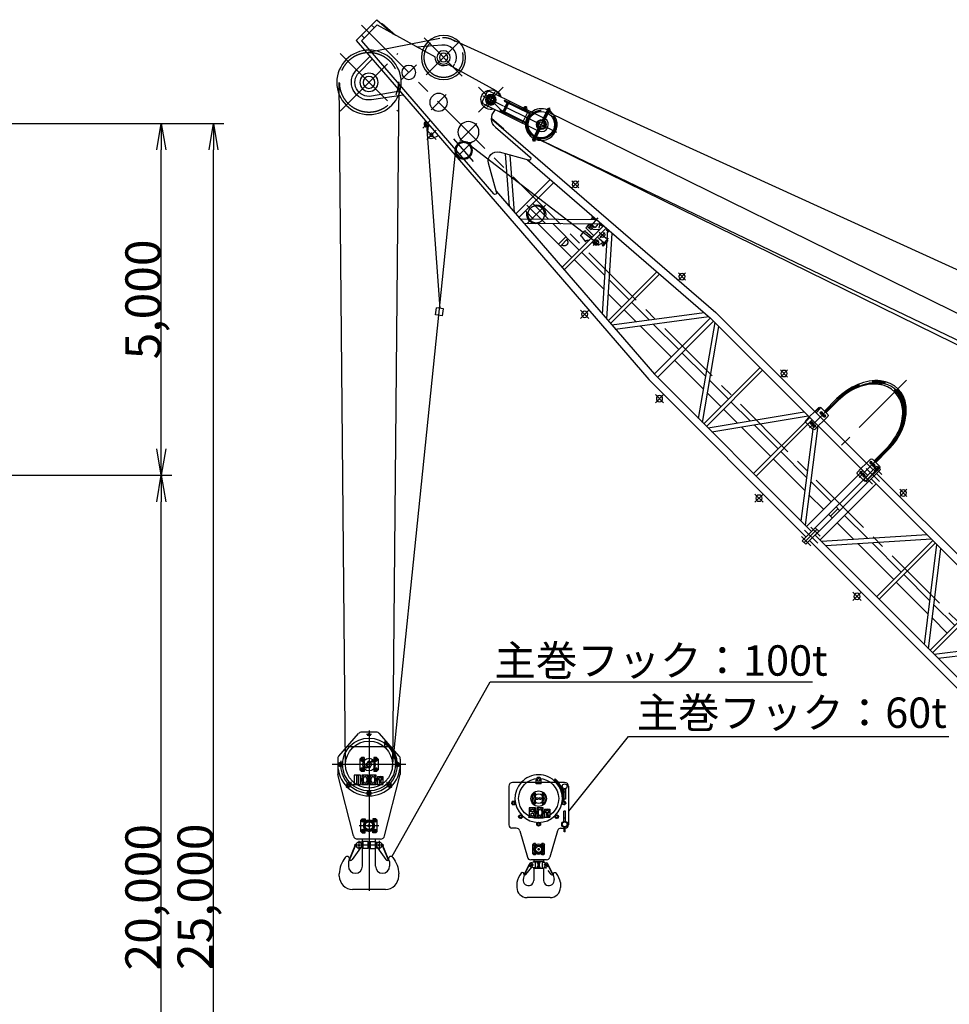
# Model space of a CAD drawing. Extents: x 514799 to 578799, y -409427 to -356556.
# Drawn here: x 540736 to 553957, y -371826 to -357830 of the extents above; entities that cross this region are included whole.
import ezdxf

# ---------------------------------------------------------------- set-up
doc = ezdxf.new("R2010")
doc.units = 0
doc.header["$LTSCALE"] = 30
doc.linetypes.add('CENTER', pattern=[50.8, 31.75, -6.35, 6.35, -6.35])
doc.linetypes.add('DASHED', pattern=[19.05, 12.7, -6.35])
doc.layers.get('0').update_dxf_attribs({"linetype": 'CONTINUOUS'})
doc.layers.get('DEFPOINTS').update_dxf_attribs({"linetype": 'CONTINUOUS'})
for name, color, linetype in [('CLINE', 2, 'CENTER'), ('CLINE2', 32, 'CENTER'), ('DIM', 7, 'CONTINUOUS'), ('FIG1', 7, 'CONTINUOUS'), ('FIG2', 3, 'DASHED'), ('FIG5', 253, 'DASHED'), ('FLINE', 4, 'CONTINUOUS')]:
    doc.layers.add(name, color=color, linetype=linetype)
doc.styles.add('KANJI2', font='TXT.shx', dxfattribs={"width": 0.9, "bigfont": 'extfont.shx'})
doc.dimstyles.get("Standard").update_dxf_attribs({"dimtxt": 0.18, "dimasz": 0.18, "dimexe": 0.18, "dimexo": 0.0625, "dimgap": 0.09, "dimtad": 0, "dimtih": 1, "dimtoh": 1, "dimdec": 4, "dimzin": 0, "dimdsep": 46, "dimtxsty": 'Standard', "dimcen": 0.09, "dimadec": 0, "dimazin": 0, "dimtfac": 1, "dimtdec": 4, "dimtofl": 0, "dimtmove": 0, "dimatfit": 3, "dimfxl": 1, "dimtolj": 1, "dimtzin": 0, "dimarcsym": 0})

# ---------------------------------------------------------------- blocks, each defined once
blk = doc.blocks.new('_OPEN')
at = {"color": 0, "linetype": 'ByBlock'}
for p, q in [((-1, 0.167), (0, 0)), ((0, 0), (-1, -0.167)), ((0, 0), (-1, 0))]:
    blk.add_line(p, q, dxfattribs=at)
blk = doc.blocks.new('A47712')
at = {"layer": 'CLINE'}
blk.add_line((430, 1238), (430, -71), dxfattribs=at)
at = {"layer": 'CLINE2'}
for p, q in [((-70, -217), (-70, 346)), ((930, -217), (930, 346)), ((-16, 50), (-124, 50)), ((-99, 71), (-99, 29)), ((-41, 71), (-41, 29)), ((876, 50), (984, 50)), ((901, 71), (901, 29)), ((959, 71), (959, 29)), ((-99, -129), (-99, -171)), ((-41, -129), (-41, -171)), ((901, -129), (901, -171)), ((959, -129), (959, -171)), ((-16, -150), (-124, -150)), ((876, -150), (984, -150))]:
    blk.add_line(p, q, dxfattribs=at)
at = {"layer": 'CLINE2', "extrusion": (0, 0, -1)}
for major_axis, ratio in [((0, 702), 0.711973), ((0, 670), 0.745964)]:
    blk.add_ellipse((430, 346), major_axis=major_axis, ratio=ratio, start_param=4.712389, end_param=7.853982, dxfattribs=at)
at = {"layer": 'FIG1'}
for p, q in [((-86, 100), (-86, 346)), ((-54, 100), (-54, 346)), ((914, 100), (914, 346)), ((946, 100), (946, 346)), ((-180, 0), (-180, 80)), ((-154, 85), (-170, 85)), ((-170, 0), (-170, 85)), ((-170, 0), (-154, 0)), ((-160, 100), (-20, 100)), ((-154, 0), (-154, 85)), ((0, 80), (0, 0)), ((860, 80), (860, 0)), ((1020, 100), (880, 100)), ((1014, 85), (1030, 85)), ((1014, 0), (1014, 85)), ((1030, 0), (1014, 0)), ((1030, 0), (1030, 85)), ((1040, 0), (1040, 80)), ((-180, -180), (-180, -110)), ((0, -110), (0, -180)), ((860, -110), (860, -180)), ((1040, -180), (1040, -110)), ((-20, -200), (-160, -200)), ((880, -200), (1020, -200))]:
    blk.add_line(p, q, dxfattribs=at)
for centre, start, end in [((-160, 80), 90, 180), ((-20, 80), 0, 90), ((880, 80), 90, 180), ((1020, 80), 0, 90), ((-160, -180), 180, 270), ((-20, -180), 270, 0), ((880, -180), 180, 270), ((1020, -180), 270, 0)]:
    blk.add_arc(centre, 20, start, end, dxfattribs=at)
at = {"layer": 'FIG1', "extrusion": (0, 0, -1)}
for major_axis, ratio, start_param, end_param in [((0, 718), 0.718389, 4.712389, 7.853982), ((0, 686), 0.751887, 4.712389, 6.283185), ((0, 654), 0.739752, 4.712389, 7.853982), ((0, 686), 0.705258, 0, 1.570796)]:
    blk.add_ellipse((430, 346), major_axis=major_axis, ratio=ratio, start_param=start_param, end_param=end_param, dxfattribs=at)
at = {"layer": 'FIG5', "ltscale": 0.8}
for p, q in [((-180, -110), (-180, 0)), ((0, 0), (0, -110)), ((860, 0), (860, -110)), ((1040, -110), (1040, 0))]:
    blk.add_line(p, q, dxfattribs=at)
at = {"layer": 'FLINE'}
for points in [[(-83, 59), (-83, 41), (-99, 32), (-115, 41), (-115, 59), (-99, 69)], [(-25, 59), (-25, 41), (-41, 32), (-57, 41), (-57, 59), (-41, 69)], [(885, 59), (885, 41), (901, 32), (917, 41), (917, 59), (901, 69)], [(943, 59), (943, 41), (959, 32), (975, 41), (975, 59), (959, 69)], [(-83, -141), (-83, -159), (-99, -168), (-115, -159), (-115, -141), (-99, -131)], [(-25, -141), (-25, -159), (-41, -168), (-57, -159), (-57, -141), (-41, -131)], [(885, -141), (885, -159), (901, -168), (917, -159), (917, -141), (901, -131)], [(943, -141), (943, -159), (959, -168), (975, -159), (975, -141), (959, -131)]]:
    blk.add_lwpolyline(points, close=True, dxfattribs=at)
for centre, radius in [((-99, 50), 16), ((-99, 50), 11), ((-41, 50), 16), ((-41, 50), 11), ((901, 50), 16), ((901, 50), 11), ((959, 50), 16), ((959, 50), 11), ((-99, -150), 16), ((-99, -150), 11), ((-41, -150), 16), ((-41, -150), 11), ((901, -150), 16), ((901, -150), 11), ((959, -150), 16), ((959, -150), 11)]:
    blk.add_circle(centre, radius, dxfattribs=at)
blk = doc.blocks.new('JIB27m')
for p, q in [((17965, 750), (18035, 750)), ((17965, 750), (17965, 490)), ((18000, 750), (18000, 490)), ((18035, 750), (18035, 490)), ((17965, 675), (9035, 675)), ((17965, 565), (9035, 565)), ((15488, -565), (14605, 565)), ((15570, -565), (14687, 565)), ((15600, -565), (15600, 565)), ((15650, -565), (15650, 565)), ((15680, -565), (16563, 565)), ((15762, -565), (16645, 565)), ((16675, -565), (16675, 565)), ((16725, -565), (16725, 565)), ((16755, 565), (17748, -565)), ((16842, 565), (17835, -565)), ((17865, -565), (17865, 565)), ((17965, -565), (17965, 565)), ((21200, 675), (18035, 675)), ((21196, 565), (18035, 565)), ((18035, 565), (18035, -565)), ((18135, 565), (18135, -565)), ((19036, 565), (18165, -565)), ((19118, 565), (18247, -565)), ((19150, -565), (19150, 565)), ((19200, -565), (19200, 565)), ((20037, -565), (19230, 565)), ((20117, -565), (19310, 565)), ((20150, -565), (20150, 565)), ((20200, -565), (20200, 565)), ((20230, -565), (21026, 565)), ((20309, -565), (21105, 565)), ((21135, -565), (21135, 565)), ((24628, 314), (21196, 565)), ((25403, 367), (21200, 675)), ((21200, -565), (21200, 565)), ((22043, -503), (21230, 563)), ((26382, 480), (25642, 694)), ((26875, 338), (26645, 607)), ((17965, 490), (18035, 490)), ((22120, -497), (21317, 556)), ((22150, -495), (22150, 495)), ((22200, -491), (22200, 491)), ((22230, -489), (23039, 430)), ((22323, -482), (23120, 424)), ((23150, -422), (23150, 422)), ((25450, 481), (25450, 495)), ((26311, 501), (26328, 554)), ((27495, 159), (26590, 420)), ((23200, -418), (23200, 418)), ((23230, 416), (24019, -358)), ((23330, 409), (24105, -352)), ((24135, 350), (24135, -350)), ((24200, 345), (24200, -345)), ((24613, 322), (24987, 109)), ((25278, 321), (24627, 369)), ((24230, -343), (24849, 187)), ((24339, -335), (24909, 153)), ((27550, 210), (27239, 232)), ((27495, -159), (27495, 159)), ((27550, -210), (27550, 210)), ((27550, 99), (27495, 103)), ((16067, -70), (15650, -70)), ((16675, -70), (16149, -70)), ((17313, -70), (16725, -70)), ((17865, -70), (17400, -70)), ((18035, -70), (17965, -70)), ((18000, -220), (18000, -70)), ((18547, -70), (18135, -70)), ((19150, -70), (18629, -70)), ((19684, -70), (19200, -70)), ((20150, -70), (19764, -70)), ((20578, -70), (20200, -70)), ((21135, -70), (20658, -70)), ((21712, -70), (21200, -70)), ((22150, -70), (21794, -70)), ((22599, -70), (22200, -70)), ((23150, -70), (22685, -70)), ((23725, -70), (23200, -70)), ((24135, -70), (23818, -70)), ((24613, -322), (24987, -109)), ((27550, -99), (27495, -103)), ((15949, -220), (15650, -220)), ((16675, -220), (16032, -220)), ((17445, -220), (16725, -220)), ((17865, -220), (17532, -220)), ((18035, -220), (17965, -220)), ((18431, -220), (18135, -220)), ((19150, -220), (18513, -220)), ((19791, -220), (19200, -220)), ((20150, -220), (19871, -220)), ((20473, -220), (20200, -220)), ((21135, -220), (20552, -220)), ((27550, -210), (21200, -675)), ((21827, -220), (21200, -220)), ((22150, -220), (21909, -220)), ((22467, -220), (22200, -220)), ((23150, -220), (22553, -220)), ((23878, -220), (23200, -220)), ((24135, -220), (23971, -220)), ((27495, -159), (24627, -369)), ((26600, -279), (26836, -615)), ((27200, -500), (27200, -235)), ((27250, -500), (27250, -232)), ((24628, -314), (21196, -565)), ((26526, -285), (26800, -650)), ((17965, -490), (18035, -490)), ((17965, -490), (17965, -750)), ((18000, -490), (18000, -750)), ((18035, -490), (18035, -750)), ((17965, -565), (9035, -565)), ((17965, -675), (9035, -675)), ((21196, -565), (18035, -565)), ((21200, -675), (18035, -675)), ((17965, -750), (18035, -750))]:
    blk.add_line(p, q)
for centre, radius in [((17500, 747), 44.5), ((19900, 747), 44.5), ((21900, 696), 44.5), ((23900, 549), 44.5), ((25600, 550), 75), ((25600, 550), 46), ((26500, 500), 95), ((26500, 500), 60), ((25500, 0), 150), ((26100, 0), 125), ((26700, 0), 100), ((27000, -500), 130), ((27000, -500), 85), ((22500, -663), 44.5), ((16925, -758), 44.5), ((18900, -758), 44.5), ((20900, -758), 44.5)]:
    blk.add_circle(centre, radius)
for centre, radius, start, end in [((25600, 550), 150, 73.8835, 119.3609), ((25600, 550), 140, 206.7559, 115.5866), ((26500, 500), 180, 36.3456, 162.3828), ((25290, 481), 160, 265.8091, 0), ((26500, 500), 120, 189.4555, 318.3115), ((24625, 344), 25, 85.8091, 240.2985), ((24925, 0), 125, 299.7015, 60.2985), ((24625, -344), 25, 119.7015, 274.1909), ((27000, -500), 250, 216.8699, 0), ((27000, -500), 200, 215.1505, 0)]:
    blk.add_arc(centre, radius, start, end)
at = {"layer": 'CLINE'}
for p, q in [((17572, 747), (17428, 747)), ((17500, 819), (17500, 675)), ((18086, 715), (17900, 715)), ((19972, 747), (19828, 747)), ((19900, 819), (19900, 675)), ((21900, 768), (21900, 624)), ((25600, 299), (25600, 801)), ((26500, 816), (26500, 150)), ((18119, 620), (17854, 620)), ((21972, 696), (21828, 696)), ((23900, 621), (23900, 477)), ((18086, 525), (17900, 525)), ((23337, 441), (23322, 238)), ((23972, 549), (23828, 549)), ((25851, 550), (25349, 550)), ((26893, 500), (26124, 500)), ((23178, 309), (23048, 319)), ((23151, 173), (23049, 180)), ((25500, -170), (25500, 170)), ((26100, -152), (26100, 154)), ((26700, -152), (26700, 154)), ((27648, 0), (-367, 0)), ((27000, -1081), (27000, 81)), ((18086, -525), (17900, -525)), ((27581, -500), (26419, -500)), ((16925, -841), (16925, -675)), ((18119, -620), (17854, -620)), ((18900, -841), (18900, -675)), ((20900, -841), (20900, -675)), ((22583, -663), (22417, -663)), ((22500, -746), (22500, -580)), ((17008, -758), (16842, -758)), ((18086, -715), (17900, -715)), ((18983, -758), (18817, -758)), ((20983, -758), (20817, -758))]:
    blk.add_line(p, q, dxfattribs=at)
at = {"layer": 'CLINE', "color": 2, "linetype": 'CENTER'}
for p, q in [((23123, 361), (23116, 258)), ((23113, 224), (23105, 114))]:
    blk.add_line(p, q, dxfattribs=at)
at = {"layer": 'CLINE', "color": 2}
for p, q in [((23992, 41), (23992, -320)), ((24178, -145), (23812, -145))]:
    blk.add_line(p, q, dxfattribs=at)
at = {"layer": 'CLINE', "linetype": 'CENTER'}
for p, q in [((25364, -55), (25364, -342)), ((25583, -215), (25155, -247))]:
    blk.add_line(p, q, dxfattribs=at)
at = {"layer": 'CLINE'}
for centre, radius in [((26500, 500), 280), ((27000, -500), 422)]:
    blk.add_circle(centre, radius, dxfattribs=at)
at = {"layer": 'CLINE', "color": 2}
blk.add_circle((23992, -145), 120, dxfattribs=at)
at = {"layer": 'CLINE', "linetype": 'CENTER'}
blk.add_circle((25364, -231), 110, dxfattribs=at)
at = {"layer": 'DEFPOINTS'}
for p, q in [((25938, -400), (25752, -400)), ((25770, -350), (25770, -340)), ((25770, -350), (25793, -418)), ((25845, -493), (25845, -307)), ((25970, -350), (25885, -438)), ((25970, -350), (25970, -325))]:
    blk.add_line(p, q, dxfattribs=at)
blk.add_circle((25845, -400), 23.5, dxfattribs=at)
blk.add_arc((25845, -400), 55, 198.7081, 315.9139, dxfattribs=at)
at = {"layer": 'FIG1'}
for p, q in [((27350, -265), (26733, 656)), ((25180, 383), (25180, 389)), ((25408, 373), (25180, 389)), ((23106, 176), (25364, -121)), ((27460, 222), (27211, 241)), ((27460, 216), (27460, 222))]:
    blk.add_line(p, q, dxfattribs=at)
at = {"layer": 'FIG1', "color": 3, "linetype": 'Continuous'}
for p, q in [((23007, 315), (22999, 208)), ((23028, 340), (23018, 207)), ((23135, 406), (23088, 409)), ((23251, 397), (23200, 401)), ((23215, 333), (23200, 310)), ((23273, 276), (23212, 333)), ((23256, 397), (23224, 347)), ((23265, 398), (23265, 396)), ((23272, 377), (23267, 316)), ((23341, 310), (23267, 316)), ((23288, 301), (23285, 256)), ((23356, 296), (23288, 301)), ((23313, 312), (23312, 299)), ((23342, 310), (23341, 297)), ((23403, 388), (23350, 392)), ((23365, 287), (23362, 250)), ((23394, 388), (23391, 352)), ((23404, 404), (23403, 388)), ((23018, 207), (22999, 208)), ((23115, 244), (23022, 251)), ((23048, 249), (23045, 212)), ((23045, 212), (23073, 157)), ((23135, 150), (23106, 149)), ((23113, 201), (23109, 202)), ((23142, 190), (23137, 190)), ((23323, 179), (23202, 188)), ((23355, 219), (23216, 218)), ((23364, 269), (23273, 276)), ((23362, 250), (23285, 256)), ((23330, 92), (23336, 178)), ((23357, 251), (23355, 219)), ((23222, 73), (23223, 95)), ((23314, 90), (23222, 73))]:
    blk.add_line(p, q, dxfattribs=at)
at = {"layer": 'FIG1'}
for centre, radius in [((26500, 500), 314), ((25364, -231), 125), ((27000, -500), 458)]:
    blk.add_circle(centre, radius, dxfattribs=at)
at = {"layer": 'FIG1', "color": 3, "linetype": 'Continuous'}
for centre, radius, start, end in [((23120, 313), 34.6, 64.0457, 295.9543), ((23110, 176), 41.5, 207.0299, 307.6146), ((23110, 176), 34.6, 42.9106, 317.0894), ((23106, 176), 26.4, 81.6055, 261.6055), ((23110, 176), 26.4, 56.3426, 91.5498), ((23120, 313), 69.1, 265.774, 282.6401), ((23133, 211), 16.1, 236.3426, 271.5498), ((23217, 149), 69.1, 90.5376, 104.2267), ((23329, 179), 6.74, 349.3577, 182.1977), ((23155, 74), 71.5, 16.9363, 55.7555), ((23315, 88), 2.59, 26.9053, 100.7777), ((23323, 92), 6.74, 206.9053, 10.7777)]:
    blk.add_arc(centre, radius, start, end, dxfattribs=at)
at = {"layer": 'FIG1', "color": 3}
for start, end in [(33.749, 146.251), (213.749, 326.251)]:
    blk.add_arc((23992, -145), 135, start, end, dxfattribs=at)
at = {"layer": 'FIG2'}
for p, q in [((23428, -70), (23428, -220)), ((23468, -70), (23468, -220))]:
    blk.add_line(p, q, dxfattribs=at)
blk.add_arc((23428, -145), 50, 90, 270, dxfattribs=at)
at = {"layer": 'DIM'}
blk.add_blockref('A47712', (18170, 675), dxfattribs=at)
blk = doc.blocks.new('equal')
for p, q in [((786, 242), (786, 69)), ((814, 242), (814, 69)), ((-70, 100), (-100, 70)), ((-100, 70), (-100, -70)), ((-70, 100), (786, 100)), ((-23, 53), (23, 53)), ((248, 100), (248, -100)), ((470, 105), (470, 100)), ((520, 105), (520, 100)), ((548, 100), (548, -100)), ((777, 53), (823, 53)), ((-70, -100), (-100, -70)), ((786, -100), (-70, -100)), ((-23, -52), (23, -52)), ((777, -52), (823, -52)), ((786, -242), (786, -69)), ((814, -242), (814, -69))]:
    blk.add_line(p, q)
for centre, radius in [((0, 0), 70), ((0, 0), 36.4), ((800, 0), 70), ((800, 0), 37.5)]:
    blk.add_circle(centre, radius)
for centre, radius, start, end in [((800, 0), 225, 93.5674, 153.6122), ((800, 242), 14, 0, 180), ((800, 0), 225, 273.5674, 86.4326), ((0, 0), 57.5, 114.0706, 245.9294), ((0, 0), 57.5, 294.0706, 65.9294), ((495, 105), 25, 0, 180), ((495, 105), 12.5, 336.4218, 203.5782), ((800, 0), 57.5, 114.0706, 245.9294), ((800, 0), 100, 278.0478, 81.9522), ((800, 0), 57.5, 294.0706, 65.9294), ((800, 0), 225, 206.3878, 266.4326), ((800, -242), 14, 180, 0)]:
    blk.add_arc(centre, radius, start, end)
at = {"layer": 'CLINE'}
for p, q in [((774, 242), (829, 242)), ((800, 268), (800, -269)), ((202, 0), (-119, 0)), ((0, 120), (0, -120)), ((208, 0), (1043, 0)), ((463, 105), (527, 105)), ((495, 139), (495, 63)), ((774, -242), (829, -242))]:
    blk.add_line(p, q, dxfattribs=at)
blk.add_circle((800, 0), 203, dxfattribs=at)
at = {"layer": 'DEFPOINTS'}
for p, q in [((180, 80), (582, 80)), ((180, 80), (180, 68)), ((180, 68), (582, 68)), ((228, 68), (228, -68)), ((240, 68), (240, -68)), ((470, 100), (470, 80)), ((520, 100), (520, 80)), ((582, 80), (582, 68)), ((786, 100), (800, 100)), ((180, -68), (582, -68)), ((180, -68), (180, -80)), ((180, -80), (582, -80)), ((582, -68), (582, -80)), ((786, -100), (800, -100))]:
    blk.add_line(p, q, dxfattribs=at)
blk.add_circle((800, 0), 187, dxfattribs=at)
for centre, radius, start, end in [((800, 242), 14, 180, 0), ((800, 0), 225, 86.4326, 93.5674), ((495, 105), 12.5, 203.5782, 336.4218), ((800, 0), 225, 153.6122, 206.3878), ((800, 0), 100, 81.9522, 90), ((800, 0), 100, 270, 278.0478), ((800, 0), 225, 266.4326, 273.5674), ((800, -242), 14, 0, 180)]:
    blk.add_arc(centre, radius, start, end, dxfattribs=at)
blk = doc.blocks.new('M24HBH')
at = {"color": 2, "linetype": 'CENTER'}
for p, q in [((-25, 0), (25, 0)), ((0, -25), (0, 25))]:
    blk.add_line(p, q, dxfattribs=at)
blk.add_lwpolyline([(18, -10), (18, 10), (0, 21), (-18, 10), (-18, -10), (0, -21)], close=True)
blk.add_circle((0, 0), 18)

msp = doc.modelspace()

# ---------------------------------------------------------------- hatches: boundary and pattern name
h = msp.add_hatch(color=256)
h.paths.add_polyline_path([(545493.7, -368697.8), (545493.7, -368703), (545498.9, -368703, 0.4142136)])
h.paths.add_polyline_path([(545493.7, -368703), (545488.4, -368703, 0.4142136), (545493.7, -368708.3)])
h = msp.add_hatch(color=256)
h.paths.add_polyline_path([(545603.7, -368697.8), (545603.7, -368703), (545608.9, -368703, 0.4142136)])
h.paths.add_polyline_path([(545603.7, -368703), (545598.4, -368703, 0.4142136), (545603.7, -368708.3)])
h = msp.add_hatch(color=256)
h.paths.add_polyline_path([(545713.7, -368697.8), (545713.7, -368703), (545718.9, -368703, 0.4142136)])
h.paths.add_polyline_path([(545713.7, -368703), (545708.4, -368703, 0.4142136), (545713.7, -368708.3)])
h = msp.add_hatch(color=256)
h.paths.add_polyline_path([(545823.7, -368697.8), (545823.7, -368703), (545828.9, -368703, 0.4142136)])
h.paths.add_polyline_path([(545823.7, -368703), (545818.4, -368703, 0.4142136), (545823.7, -368708.3)])
h = msp.add_hatch(color=256)
h.paths.add_polyline_path([(547981.3, -369162), (547981.3, -369167.3), (547986.6, -369167.3, 0.4142136)])
h.paths.add_polyline_path([(547981.3, -369167.3), (547976.1, -369167.3, 0.4142136), (547981.3, -369172.5)])
h = msp.add_hatch(color=256)
h.paths.add_polyline_path([(548091.3, -369162), (548091.3, -369167.3), (548096.6, -369167.3, 0.4142136)])
h.paths.add_polyline_path([(548091.3, -369167.3), (548086.1, -369167.3, 0.4142136), (548091.3, -369172.5)])
h = msp.add_hatch(color=256)
h.paths.add_polyline_path([(548201.3, -369162), (548201.3, -369167.3), (548206.6, -369167.3, 0.4142136)])
h.paths.add_polyline_path([(548201.3, -369167.3), (548196.1, -369167.3, 0.4142136), (548201.3, -369172.5)])

# ---------------------------------------------------------------- linework, layer by layer
for p, q in [((571035.1, -369118), (546880.4, -358112.9)), ((545369.7, -368421), (545281.7, -358725.1)), ((546125.7, -358725.1), (546037.7, -368421)), ((546579.6, -359259.5), (546468.2, -359370.9)), ((570498.6, -370081.9), (548243.6, -359139.4)), ((539949.1, -359306.6), (542899.8, -359306.6)), ((539949.1, -359306.6), (543641.4, -359306.6)), ((546490.1, -359282.9), (546555.1, -359358.2)), ((546513.7, -359277.9), (546495.2, -359296.4)), ((546520, -359285.2), (546502.5, -359302.7)), ((546520.7, -359318.4), (546712.1, -361933.5)), ((546551.5, -359321.6), (546536.4, -359336.6)), ((546557.8, -359328.9), (546542.7, -359343.9)), ((548064.6, -359503.8), (570323.9, -370437.3)), ((569688.6, -369889.2), (548066.2, -359504.5)), ((542749.8, -363931.6), (542749.8, -359681.6)), ((543491.4, -383931.6), (543491.4, -359681.6)), ((546035.9, -368452.3), (546940.7, -359676.5)), ((546650.2, -362026.6), (546662.5, -361927.4)), ((546761.8, -361939.7), (546662.5, -361927.4)), ((546749.5, -362038.9), (546650.2, -362026.6)), ((546749.5, -362038.9), (546761.8, -361939.7)), ((539934.1, -364306.6), (542899.8, -364306.6)), ((539934.1, -364306.6), (542899.8, -364306.6)), ((542749.8, -383931.6), (542749.8, -364681.6)), ((545703.7, -367932.8), (545703.7, -370214.7)), ((545273.4, -368301.1), (545554.3, -367978.6)), ((545807.8, -367958), (545599.5, -367958)), ((545738.7, -367993), (545668.7, -367993)), ((546133.9, -368301.1), (545853.1, -367978.6)), ((545934.3, -368088.7), (545925.1, -368101.8)), ((546018, -368168), (545389.3, -368168)), ((545925.1, -368101.8), (545925.1, -368168)), ((545258.7, -368340.5), (545258.7, -368558)), ((545598.7, -368318), (545573.7, -368343)), ((545573.7, -368343), (545573.7, -368493)), ((545633.7, -368318), (545598.7, -368318)), ((545633.7, -368318), (545633.7, -368361.4)), ((545633.7, -368361.4), (545633.7, -368474.6)), ((545735.2, -368386.5), (545757.1, -368364.6)), ((545757.1, -368386.5), (545735.2, -368364.6)), ((545773.7, -368318), (545773.7, -368361.4)), ((545808.7, -368318), (545773.7, -368318)), ((545773.7, -368361.4), (545773.7, -368474.6)), ((545833.7, -368343), (545808.7, -368318)), ((545833.7, -368343), (545833.7, -368493)), ((546148.7, -368340.5), (546148.7, -368558)), ((546229.5, -368418), (545179.4, -368418)), ((545573.7, -368493), (545598.7, -368518)), ((545633.7, -368474.6), (545633.7, -368518)), ((545672.2, -368449.5), (545650.3, -368471.4)), ((545672.2, -368471.4), (545650.3, -368449.5)), ((545773.7, -368474.6), (545773.7, -368518)), ((545808.7, -368518), (545833.7, -368493)), ((546104.2, -368383), (546088.2, -368384.4)), ((545482.1, -369432.9), (545258.7, -368558)), ((545493.7, -368568), (545493.7, -368703)), ((545583.7, -368568), (545493.7, -368568)), ((545528.2, -368578.5), (545528.2, -368692.5)), ((545549.2, -368578.5), (545549.2, -368692.5)), ((545583.7, -368703), (545583.7, -368568)), ((545633.7, -368518), (545598.7, -368518)), ((545693.7, -368568), (545603.7, -368568)), ((545603.7, -368568), (545603.7, -368703)), ((545603.7, -368568), (545603.7, -368703)), ((545693.7, -368568), (545603.7, -368568)), ((545603.7, -368658), (545603.7, -368613)), ((545624.7, -368658), (545624.7, -368613)), ((545672.7, -368613), (545672.7, -368658)), ((545693.7, -368703), (545693.7, -368568)), ((545693.7, -368703), (545693.7, -368568)), ((545693.7, -368613), (545693.7, -368658)), ((545803.7, -368568), (545713.7, -368568)), ((545713.7, -368568), (545713.7, -368703)), ((545713.7, -368658), (545713.7, -368613)), ((545734.7, -368658), (545734.7, -368613)), ((545808.7, -368518), (545773.7, -368518)), ((545782.7, -368613), (545782.7, -368658)), ((545803.7, -368703), (545803.7, -368568)), ((545803.7, -368613), (545803.7, -368658)), ((545823.7, -368590.5), (545823.7, -368703)), ((545823.7, -368590.5), (545898.7, -368590.5)), ((545834.2, -368610), (545850.7, -368610)), ((545834.2, -368631), (545850.7, -368631)), ((545850.7, -368601), (545850.7, -368610)), ((545850.7, -368631), (545850.7, -368673)), ((545871.7, -368601), (545871.7, -368610)), ((545871.7, -368610), (545888.2, -368610)), ((545871.7, -368631), (545871.7, -368673)), ((545871.7, -368631), (545888.2, -368631)), ((545898.7, -368590.5), (545898.7, -368703)), ((545925.2, -369432.9), (546148.7, -368558)), ((548082.3, -368692.3), (548082.3, -368634.3)), ((548150.3, -368692.3), (548150.3, -368634.3)), ((548350.3, -368623.4), (548340, -368635.7)), ((548340, -368635.7), (548340, -368648.8)), ((548340, -368648.8), (548340, -368672.3)), ((545455.7, -368666), (545378.9, -368742.7)), ((545493.7, -368703), (545583.7, -368703)), ((545603.7, -368703), (545693.7, -368703)), ((545603.7, -368703), (545693.7, -368703)), ((545713.7, -368703), (545803.7, -368703)), ((545823.7, -368703), (545898.7, -368703)), ((545888.2, -368682), (545880.7, -368682)), ((545888.2, -368703), (545880.7, -368703)), ((545951.7, -368666), (546028.4, -368742.7)), ((547691.3, -368727.3), (547691.3, -369277.3)), ((548082.3, -368672.3), (547746.3, -368672.3)), ((548150.3, -368672.3), (548082.3, -368672.3)), ((548150.3, -368692.3), (548082.3, -368692.3)), ((548486.3, -368672.3), (548150.3, -368672.3)), ((548473.8, -368762.3), (548473.8, -368912.3)), ((548473.8, -368762.3), (548498.8, -368762.3)), ((548498.8, -368762.3), (548498.8, -368912.3)), ((548541.3, -368727.3), (548541.3, -369277.3)), ((548026.3, -368837.3), (548041.3, -368822.3)), ((548026.3, -368837.3), (548026.3, -368967.3)), ((548066.3, -368822.3), (548041.3, -368822.3)), ((548066.3, -368822.3), (548066.3, -368853.3)), ((548066.3, -368853.3), (548066.3, -368951.3)), ((548166.3, -368822.3), (548166.3, -368853.3)), ((548191.3, -368822.3), (548166.3, -368822.3)), ((548166.3, -368853.3), (548166.3, -368951.3)), ((548191.3, -368822.3), (548206.3, -368837.3)), ((548206.3, -368837.3), (548206.3, -368967.3)), ((548498.8, -368812.3), (548473.8, -368812.3)), ((548498.8, -368912.3), (548473.8, -368912.3)), ((547981.3, -369032.3), (547981.3, -369167.3)), ((548071.3, -369032.3), (547981.3, -369032.3)), ((548021.8, -369032.3), (548030.8, -369032.3)), ((548021.8, -369053.3), (548030.8, -369053.3)), ((548026.3, -368967.3), (548041.3, -368982.3)), ((548066.3, -368982.3), (548041.3, -368982.3)), ((548066.3, -368951.3), (548066.3, -368982.3)), ((548071.3, -369167.3), (548071.3, -369032.3)), ((548091.3, -369032.3), (548091.3, -369167.3)), ((548181.3, -369032.3), (548091.3, -369032.3)), ((548166.3, -368951.3), (548166.3, -368982.3)), ((548191.3, -368982.3), (548166.3, -368982.3)), ((548181.3, -369167.3), (548181.3, -369032.3)), ((548191.3, -368982.3), (548206.3, -368967.3)), ((548201.3, -369054.8), (548201.3, -369167.3)), ((548201.3, -369054.8), (548276.3, -369054.8)), ((548228.3, -369065.3), (548228.3, -369074.3)), ((548249.3, -369065.3), (548249.3, -369074.3)), ((548276.3, -369054.8), (548276.3, -369167.3)), ((548462.4, -368938.6), (548478.3, -368940.3)), ((545608.7, -369188), (545588.7, -369208)), ((545588.7, -369368), (545588.7, -369208)), ((545608.7, -369188), (545648.7, -369188)), ((545618.7, -369188), (545618.7, -369242.3)), ((545648.7, -369188), (545648.7, -369245.5)), ((545758.7, -369188), (545758.7, -369245.5)), ((545798.7, -369188), (545758.7, -369188)), ((545788.7, -369188), (545788.7, -369239.4)), ((545798.7, -369188), (545818.7, -369208)), ((545818.7, -369368), (545818.7, -369208)), ((547981.3, -369072.8), (547981.3, -369126.8)), ((547981.3, -369167.3), (548071.3, -369167.3)), ((548002.3, -369072.8), (548002.3, -369091.3)), ((548021.8, -369086.3), (548030.8, -369086.3)), ((548021.8, -369107.3), (548030.8, -369107.3)), ((548021.8, -369146.3), (548030.8, -369146.3)), ((548021.8, -369167.3), (548030.8, -369167.3)), ((548091.3, -369122.3), (548091.3, -369077.3)), ((548091.3, -369167.3), (548181.3, -369167.3)), ((548112.3, -369122.3), (548112.3, -369077.3)), ((548160.3, -369077.3), (548160.3, -369122.3)), ((548181.3, -369077.3), (548181.3, -369122.3)), ((548201.3, -369167.3), (548276.3, -369167.3)), ((548211.8, -369074.3), (548228.3, -369074.3)), ((548211.8, -369095.3), (548228.3, -369095.3)), ((548228.3, -369095.3), (548228.3, -369137.3)), ((548249.3, -369074.3), (548265.8, -369074.3)), ((548249.3, -369095.3), (548265.8, -369095.3)), ((548249.3, -369095.3), (548249.3, -369137.3)), ((548265.8, -369146.3), (548258.3, -369146.3)), ((548265.8, -369167.3), (548258.3, -369167.3)), ((548473.8, -369232.3), (548473.8, -369082.3)), ((548498.8, -369082.3), (548473.8, -369082.3)), ((548498.8, -369182.3), (548473.8, -369182.3)), ((548498.8, -369232.3), (548498.8, -369082.3)), ((545842.3, -369288), (545565, -369288)), ((545595.7, -369218), (545644.7, -369218)), ((545618.7, -369381.6), (545618.7, -369336.7)), ((545648.7, -369330.5), (545648.7, -369245.5)), ((545648.7, -369388), (545648.7, -369330.5)), ((545703.7, -369333.9), (545703.7, -369690.2)), ((545758.7, -369330.5), (545758.7, -369245.5)), ((545758.7, -369388), (545758.7, -369330.5)), ((545811.7, -369218), (545762.7, -369218)), ((545788.7, -369382), (545788.7, -369337.1)), ((547798.7, -369322.3), (547736.3, -369322.3)), ((548433.9, -369322.3), (548496.3, -369322.3)), ((548473.8, -369232.3), (548498.8, -369232.3)), ((548480.3, -369322.3), (548480.3, -369308.6)), ((548492.3, -369308.6), (548480.3, -369308.6)), ((548480.3, -369373.6), (548480.3, -369322.3)), ((548492.3, -369338.6), (548480.3, -369338.6)), ((548492.3, -369322.3), (548492.3, -369308.6)), ((548492.3, -369373.6), (548492.3, -369322.3)), ((545867.1, -369478), (545530.6, -369478)), ((545608.7, -369388), (545588.7, -369368)), ((545595.7, -369358), (545637.9, -369358)), ((545608.7, -369388), (545648.7, -369388)), ((545611.2, -369513), (545611.2, -369478)), ((545798.7, -369388), (545758.7, -369388)), ((545808.8, -369358), (545769.8, -369358)), ((545796.2, -369513), (545796.2, -369478)), ((545798.7, -369388), (545818.7, -369368)), ((547846.7, -369358.4), (547955.9, -369736.1)), ((548385.9, -369358.4), (548276.7, -369736.1)), ((548492.3, -369358.6), (548480.3, -369358.6)), ((548492.3, -369373.6), (548480.3, -369373.6)), ((545421.8, -369776.3), (545517.7, -369545.4)), ((545427.4, -369778.6), (545523.2, -369547.7)), ((545580.8, -369603), (545463.3, -369768.2)), ((545913, -369563), (545494.3, -369563)), ((545523.2, -369547.7), (545517.7, -369545.4)), ((545560.2, -369502.2), (545560.2, -369623.9)), ((545616.2, -369523), (545560.2, -369523)), ((545616.2, -369603), (545560.2, -369603)), ((545592.8, -369586.2), (545580.8, -369603)), ((545693.7, -369513), (545605.7, -369513)), ((545605.7, -369523), (545605.7, -369513)), ((545605.7, -369523), (545605.7, -369603)), ((545605.7, -369603), (545605.7, -369613)), ((545693.7, -369613), (545605.7, -369613)), ((545611.2, -369513), (545611.2, -369613)), ((545611.2, -369864), (545611.2, -369613)), ((545616.2, -369523), (545616.2, -369603)), ((545687.7, -369513), (545687.7, -369613)), ((545693.7, -369513), (545693.7, -369613)), ((545713.7, -369513), (545713.7, -369613)), ((545713.7, -369513), (545801.7, -369513)), ((545713.7, -369613), (545801.7, -369613)), ((545719.7, -369513), (545719.7, -369613)), ((545791.2, -369523), (545791.2, -369603)), ((545791.2, -369523), (545847.2, -369523)), ((545791.2, -369603), (545847.2, -369603)), ((545796.2, -369513), (545796.2, -369613)), ((545796.2, -369864), (545796.2, -369613)), ((545801.7, -369523), (545801.7, -369513)), ((545801.7, -369523), (545801.7, -369603)), ((545801.7, -369603), (545801.7, -369613)), ((545814.6, -369586.2), (545826.5, -369603)), ((545826.5, -369603), (545944, -369768.2)), ((545847.2, -369502.2), (545847.2, -369623.9)), ((545884.1, -369547.7), (545889.7, -369545.4)), ((545980, -369778.6), (545884.1, -369547.7)), ((545985.5, -369776.3), (545889.7, -369545.4)), ((548031.3, -369557.3), (548046.3, -369542.3)), ((548031.3, -369687.3), (548031.3, -369557.3)), ((548071.3, -369542.3), (548046.3, -369542.3)), ((548071.3, -369582.6), (548071.3, -369542.3)), ((548071.3, -369662), (548071.3, -369588.3)), ((548161.3, -369582.6), (548161.3, -369542.3)), ((548186.3, -369542.3), (548161.3, -369542.3)), ((548161.3, -369662), (548161.3, -369582.6)), ((548186.3, -369542.3), (548201.3, -369557.3)), ((548201.3, -369687.3), (548201.3, -369557.3)), ((545703.7, -369727.7), (545703.7, -370209.8)), ((548046.3, -369702.3), (548031.3, -369687.3)), ((548071.3, -369702.3), (548046.3, -369702.3)), ((548071.3, -369702.3), (548071.3, -369662)), ((548161.3, -369702.3), (548161.3, -369662)), ((548186.3, -369702.3), (548161.3, -369702.3)), ((548201.3, -369687.3), (548186.3, -369702.3)), ((545421.8, -369776.3), (545427.4, -369778.6)), ((545985.5, -369776.3), (545980, -369778.6)), ((547911.7, -369983.5), (547984.7, -369832.1)), ((547915.7, -369985.5), (547981.6, -369849)), ((547936, -369982.3), (548017.6, -369877.5)), ((547981.6, -369849), (547988.8, -369834)), ((547984.7, -369832.1), (547988.8, -369834)), ((548046.3, -369804.9), (548003.8, -369815.8)), ((548046.3, -369884.9), (548003.8, -369873.9)), ((548228.7, -369772.3), (548003.9, -369772.3)), ((548017.6, -369877.5), (548031, -369860.3)), ((548190.8, -369794.9), (548041.8, -369794.9)), ((548041.8, -369794.9), (548041.8, -369806.1)), ((548041.8, -369883.7), (548041.8, -369894.9)), ((548190.8, -369894.9), (548041.8, -369894.9)), ((548046.3, -369772.3), (548046.3, -369794.9)), ((548066.3, -369804.9), (548046.3, -369804.9)), ((548066.3, -369884.9), (548046.3, -369884.9)), ((548046.3, -369894.9), (548046.3, -370064.8)), ((548066.3, -369804.9), (548066.3, -369884.9)), ((548091.5, -369804.9), (548091.5, -369814.9)), ((548104.5, -369804.9), (548091.5, -369804.9)), ((548104.5, -369814.9), (548091.5, -369814.9)), ((548091.5, -369874.9), (548091.5, -369884.9)), ((548104.5, -369874.9), (548091.5, -369874.9)), ((548104.5, -369884.9), (548091.5, -369884.9)), ((548096.5, -369800.1), (548096.5, -369819.7)), ((548106.8, -369800.1), (548096.5, -369800.1)), ((548106.8, -369819.7), (548096.5, -369819.7)), ((548096.5, -369870.1), (548096.5, -369889.7)), ((548106.8, -369870.1), (548096.5, -369870.1)), ((548106.8, -369889.7), (548096.5, -369889.7)), ((548104.5, -369800.1), (548104.5, -369819.7)), ((548104.5, -369870.1), (548104.5, -369889.7)), ((548106.8, -369794.9), (548106.8, -369894.9)), ((548111.3, -369794.9), (548111.3, -369894.9)), ((548121.3, -369804.9), (548111.3, -369804.9)), ((548121.3, -369814.9), (548111.3, -369814.9)), ((548121.3, -369874.9), (548111.3, -369874.9)), ((548121.3, -369884.9), (548111.3, -369884.9)), ((548121.3, -369794.9), (548121.3, -369894.9)), ((548125.8, -369794.9), (548125.8, -369894.9)), ((548132.8, -369800.1), (548125.8, -369800.1)), ((548132.8, -369804.9), (548125.8, -369804.9)), ((548132.8, -369814.9), (548125.8, -369814.9)), ((548132.8, -369819.7), (548125.8, -369819.7)), ((548132.8, -369870.1), (548125.8, -369870.1)), ((548132.8, -369874.9), (548125.8, -369874.9)), ((548132.8, -369884.9), (548125.8, -369884.9)), ((548132.8, -369889.7), (548125.8, -369889.7)), ((548132.8, -369800.1), (548132.8, -369819.7)), ((548132.8, -369870.1), (548132.8, -369889.7)), ((548166.3, -369804.9), (548166.3, -369884.9)), ((548166.3, -369804.9), (548186.3, -369804.9)), ((548166.3, -369884.9), (548186.3, -369884.9)), ((548186.3, -369772.3), (548186.3, -369794.9)), ((548186.3, -369804.9), (548228.8, -369815.8)), ((548186.3, -369884.9), (548228.8, -369873.9)), ((548186.3, -369894.9), (548186.3, -370064.8)), ((548190.8, -369794.9), (548190.8, -369806.1)), ((548190.8, -369883.7), (548190.8, -369894.9)), ((548215, -369877.5), (548201.6, -369860.3)), ((548228, -369894.2), (548215, -369877.5)), ((548247.9, -369832.1), (548243.8, -369834)), ((548251, -369849), (548243.8, -369834)), ((548321, -369983.5), (548247.9, -369832.1)), ((548316.9, -369985.5), (548251, -369849)), ((545281.2, -370004), (545281.2, -369973)), ((546126.2, -370004), (546126.2, -369973)), ((547910.8, -369984.7), (547897.8, -370050.1)), ((547911.7, -369983.5), (547915.7, -369985.5)), ((548296.6, -369982.3), (548250.4, -369922.9)), ((548321, -369983.5), (548316.9, -369985.5)), ((548321.8, -369984.7), (548334.9, -370050.1)), ((547806.3, -370096.6), (547806.3, -370164.8)), ((548426.3, -370096.6), (548426.3, -370164.8)), ((545936.2, -370194), (545471.2, -370194)), ((548281.3, -370309.8), (547951.3, -370309.8))]:
    msp.add_line(p, q)
for points in [[(545271.2, -368402.1), (545298.7, -368386.3), (545326.2, -368402.1), (545326.2, -368433.9), (545298.7, -368449.8), (545271.2, -368433.9)], [(545676.5, -368422.5), (545668.7, -368427), (545660.9, -368422.5), (545660.9, -368413.5), (545668.7, -368409), (545676.5, -368413.5)], [(545711.5, -368387.5), (545703.7, -368392), (545695.9, -368387.5), (545695.9, -368378.5), (545703.7, -368374), (545711.5, -368378.5)], [(545711.5, -368457.5), (545703.7, -368462), (545695.9, -368457.5), (545695.9, -368448.5), (545703.7, -368444), (545711.5, -368448.5)], [(546136.2, -368433.9), (546108.7, -368449.8), (546081.2, -368433.9), (546081.2, -368402.1), (546108.7, -368386.3), (546136.2, -368402.1)], [(545386.6, -368712.6), (545394.9, -368681.9), (545425.5, -368673.7), (545448, -368696.2), (545439.8, -368726.8), (545409.1, -368735.1)], [(545998.3, -368735.1), (545967.6, -368726.8), (545959.4, -368696.2), (545981.8, -368673.7), (546012.5, -368681.9), (546020.7, -368712.6)], [(545687.8, -368850.5), (545671.9, -368823), (545687.8, -368795.5), (545719.6, -368795.5), (545735.4, -368823), (545719.6, -368850.5)], [(548058.4, -368849.2), (548046.3, -368856.2), (548034.3, -368849.2), (548034.3, -368835.3), (548046.3, -368828.4), (548058.4, -368835.3)], [(548198.4, -368849.2), (548186.3, -368856.2), (548174.3, -368849.2), (548174.3, -368835.3), (548186.3, -368828.4), (548198.4, -368835.3)], [(547749, -368992.4), (547777.4, -368987.4), (547787.2, -368960.3), (547768.7, -368938.2), (547740.3, -368943.2), (547730.4, -368970.3)], [(548058.4, -368969.2), (548046.3, -368976.2), (548034.3, -368969.2), (548034.3, -368955.3), (548046.3, -368948.4), (548058.4, -368955.3)], [(548198.4, -368969.2), (548186.3, -368976.2), (548174.3, -368969.2), (548174.3, -368955.3), (548186.3, -368948.4), (548198.4, -368955.3)], [(548483.7, -368992.4), (548455.3, -368987.4), (548445.4, -368960.3), (548463.9, -368938.2), (548492.3, -368943.2), (548502.2, -368970.3)], [(545618.7, -369197.2), (545636.7, -369207.6), (545636.7, -369228.4), (545618.7, -369238.8), (545600.7, -369228.4), (545600.7, -369207.6)], [(545788.7, -369197.2), (545806.7, -369207.6), (545806.7, -369228.4), (545788.7, -369238.8), (545770.7, -369228.4), (545770.7, -369207.6)], [(547887.5, -369166.4), (547867.1, -369186.8), (547839.2, -369179.3), (547831.8, -369151.5), (547852.2, -369131.1), (547880, -369138.5)], [(548380.5, -369131.1), (548400.9, -369151.5), (548393.4, -369179.3), (548365.5, -369186.8), (548345.1, -369166.4), (548352.6, -369138.5)], [(545618.7, -369337.2), (545636.7, -369347.6), (545636.7, -369368.4), (545618.7, -369378.8), (545600.7, -369368.4), (545600.7, -369347.6)], [(545711.5, -369292.5), (545703.7, -369297), (545695.9, -369292.5), (545695.9, -369283.5), (545703.7, -369279), (545711.5, -369283.5)], [(545788.7, -369337.2), (545806.7, -369347.6), (545806.7, -369368.4), (545788.7, -369378.8), (545770.7, -369368.4), (545770.7, -369347.6)], [(548141.3, -369250.8), (548141.3, -369279.7), (548116.3, -369294.1), (548091.3, -369279.7), (548091.3, -369250.8), (548116.3, -369236.4)], [(548063.4, -369569.2), (548051.3, -369576.2), (548039.3, -369569.2), (548039.3, -369555.3), (548051.3, -369548.4), (548063.4, -369555.3)], [(548193.4, -369569.2), (548181.3, -369576.2), (548169.3, -369569.2), (548169.3, -369555.3), (548181.3, -369548.4), (548193.4, -369555.3)], [(548063.4, -369689.2), (548051.3, -369696.2), (548039.3, -369689.2), (548039.3, -369675.3), (548051.3, -369668.4), (548063.4, -369675.3)], [(548193.4, -369689.2), (548181.3, -369696.2), (548169.3, -369689.2), (548169.3, -369675.3), (548181.3, -369668.4), (548193.4, -369675.3)]]:
    msp.add_lwpolyline(points, close=True)
for centre, radius in [((545703.7, -368418), 376), ((545703.7, -368418), 334), ((545703.7, -367993), 19), ((545703.7, -368418), 90), ((545703.7, -368383), 15), ((545746.1, -368375.6), 10), ((545746.1, -368375.6), 8.75), ((545298.7, -368418), 18), ((545298.7, -368418), 15), ((545661.3, -368460.4), 10), ((545661.3, -368460.4), 8.75), ((545668.7, -368418), 15), ((545668.7, -368418), 6.58), ((545668.7, -368418), 3), ((545668.7, -368418), 1), ((545703.7, -368418), 35), ((545703.7, -368453), 15), ((545703.7, -368383), 6.58), ((545703.7, -368453), 6.58), ((545703.7, -368383), 3), ((545703.7, -368453), 3), ((545703.7, -368383), 1), ((545703.7, -368453), 1), ((546108.7, -368418), 18), ((546108.7, -368418), 15), ((548116.3, -368902.3), 285), ((548116.3, -368634.3), 19), ((545417.3, -368704.4), 18), ((545417.3, -368704.4), 15), ((545493.7, -368703), 5.25), ((545603.7, -368703), 5.25), ((545713.7, -368703), 5.25), ((545823.7, -368703), 5.25), ((545990.1, -368704.4), 18), ((545990.1, -368704.4), 15), ((548486.3, -368727.3), 35), ((545703.7, -368823), 18), ((545703.7, -368823), 15), ((548116.3, -368902.3), 110), ((548046.3, -368842.3), 12), ((548116.3, -368902.3), 70), ((548093.8, -368902.3), 15), ((548138.8, -368902.3), 15), ((548186.3, -368842.3), 12), ((547758.8, -368965.3), 25), ((547758.8, -368965.3), 16.5), ((548046.3, -368962.3), 12), ((548186.3, -368962.3), 12), ((548473.8, -368965.3), 25), ((548473.8, -368965.3), 16.5), ((545618.7, -369218), 20.8), ((545788.7, -369218), 20.8), ((547859.6, -369158.9), 25), ((547859.6, -369158.9), 16.5), ((547981.3, -369167.3), 5.25), ((548091.3, -369167.3), 5.25), ((548201.3, -369167.3), 5.25), ((548373, -369158.9), 25), ((548373, -369158.9), 16.5), ((545618.7, -369358), 20.8), ((545703.7, -369288), 70), ((545703.7, -369288), 55), ((545703.7, -369288), 15), ((545703.7, -369288), 6.58), ((545703.7, -369288), 3), ((545703.7, -369288), 1), ((545788.7, -369358), 20.8), ((548116.3, -369265.3), 25), ((548116.3, -369265.3), 16.5), ((548486.3, -369267.3), 41.3), ((548486.3, -369267.3), 36.3), ((548486.3, -369267.3), 35), ((545560.2, -369563), 10.6), ((545847.2, -369563), 10.6), ((548051.3, -369562.3), 12), ((548116.3, -369622.3), 60), ((548116.3, -369622.3), 44.5), ((548116.3, -369622.3), 12.5), ((548181.3, -369562.3), 12), ((548051.3, -369682.3), 12), ((548181.3, -369682.3), 12), ((548011.3, -369844.9), 11), ((548011.3, -369844.9), 8), ((548221.3, -369844.9), 11), ((548221.3, -369844.9), 8)]:
    msp.add_circle(centre, radius)
for centre, radius, start, end in [((546520.7, -359318.4), 33.7, 130.80886, 319.19114), ((546520.7, -359318.4), 24.1, 130.80886, 319.19114), ((545599.5, -368018), 60, 90, 138.94519), ((545807.8, -368018), 60, 41.05481, 90), ((545703.7, -368418), 402, 5, 55), ((545703.7, -368418), 386, 5, 55), ((545318.7, -368340.5), 60, 138.94519, 180), ((545703.7, -368418), 405, 172.32104, 7.67896), ((545603.7, -368348), 20.2, 153.29058, 206.70942), ((545603.7, -368348), 20.2, 93.29058, 146.70942), ((545603.7, -368348), 20.2, 213.29058, 266.70942), ((545603.7, -368348), 20.2, 33.29058, 86.70942), ((545603.7, -368348), 20.2, 273.29058, 326.70942), ((545603.7, -368348), 20.2, 333.29058, 26.70942), ((545803.7, -368348), 20.2, 153.29058, 206.70942), ((545803.7, -368348), 20.2, 93.29058, 146.70942), ((545803.7, -368348), 20.2, 213.29058, 266.70942), ((545803.7, -368348), 20.2, 33.29058, 86.70942), ((545803.7, -368348), 20.2, 273.29058, 326.70942), ((545803.7, -368348), 20.2, 333.29058, 26.70942), ((546088.7, -368340.5), 60, 0, 41.05481), ((545703.7, -368418), 445, 180, 0), ((545298.7, -368418), 29.5, 158.51306, 201.48694), ((545298.7, -368418), 29.5, 98.51306, 141.48694), ((545298.7, -368418), 29.5, 218.51306, 261.48694), ((545298.7, -368418), 29.5, 38.51306, 81.48694), ((545298.7, -368418), 29.5, 278.51306, 321.48694), ((545298.7, -368418), 29.5, 338.51306, 21.48694), ((545603.7, -368488), 20.2, 153.29058, 206.70942), ((545603.7, -368488), 20.2, 93.29058, 146.70942), ((545603.7, -368488), 20.2, 213.29058, 266.70942), ((545603.7, -368488), 20.2, 33.29058, 86.70942), ((545603.7, -368488), 20.2, 273.29058, 326.70942), ((545603.7, -368488), 20.2, 333.29058, 26.70942), ((545803.7, -368488), 20.2, 153.29058, 206.70942), ((545803.7, -368488), 20.2, 93.29058, 146.70942), ((545803.7, -368488), 20.2, 213.29058, 266.70942), ((545803.7, -368488), 20.2, 33.29058, 86.70942), ((545803.7, -368488), 20.2, 273.29058, 326.70942), ((545803.7, -368488), 20.2, 333.29058, 26.70942), ((546108.7, -368418), 29.5, 158.51306, 201.48694), ((546108.7, -368418), 29.5, 98.51306, 141.48694), ((546108.7, -368418), 29.5, 218.51306, 261.48694), ((546108.7, -368418), 29.5, 38.51306, 81.48694), ((546108.7, -368418), 29.5, 278.51306, 321.48694), ((546108.7, -368418), 29.5, 338.51306, 21.48694), ((545538.7, -368578.5), 10.5, 0, 180), ((545648.7, -368613), 45, 0, 180), ((545648.7, -368613), 24, 0, 180), ((545758.7, -368613), 45, 0, 180), ((545758.7, -368613), 24, 0, 180), ((545834.2, -368620.5), 10.5, 90, 270), ((545861.2, -368601), 10.5, 0, 180), ((545888.2, -368620.5), 10.5, 270, 90), ((548116.3, -368902.3), 338, 42.88065, 137.11935), ((548116.3, -368634.3), 34, 0, 180), ((548116.3, -368902.3), 348, 41.37004, 50), ((548116.3, -368902.3), 364, 39.18808, 50), ((545417.3, -368704.4), 29.5, 143.51306, 186.48694), ((545417.3, -368704.4), 29.5, 203.51306, 246.48694), ((545417.3, -368704.4), 29.5, 83.51306, 126.48694), ((545417.3, -368704.4), 29.5, 263.51306, 306.48694), ((545417.3, -368704.4), 29.5, 23.51306, 66.48694), ((545417.3, -368704.4), 29.5, 323.51306, 6.48694), ((545538.7, -368692.5), 10.5, 180, 0), ((545648.7, -368658), 45, 180, 0), ((545648.7, -368658), 24, 180, 0), ((545758.7, -368658), 45, 180, 0), ((545758.7, -368658), 24, 180, 0), ((545880.7, -368673), 30, 180, 270), ((545880.7, -368673), 9, 180, 270), ((545888.2, -368692.5), 10.5, 270, 90), ((545990.1, -368704.4), 29.5, 173.51306, 216.48694), ((545990.1, -368704.4), 29.5, 113.51306, 156.48694), ((545990.1, -368704.4), 29.5, 233.51306, 276.48694), ((545990.1, -368704.4), 29.5, 53.51306, 96.48694), ((545990.1, -368704.4), 29.5, 293.51306, 336.48694), ((545990.1, -368704.4), 29.5, 353.51306, 36.48694), ((547746.3, -368727.3), 55, 90, 180), ((548116.3, -368902.3), 338, 137.11935, 42.88065), ((548116.3, -368902.3), 348, 354, 41.37004), ((548116.3, -368902.3), 364, 354, 39.18808), ((548486.3, -368727.3), 55, 0, 90), ((545703.7, -368823), 29.5, 128.51306, 171.48694), ((545703.7, -368823), 29.5, 188.51306, 231.48694), ((545703.7, -368823), 29.5, 68.51306, 111.48694), ((545703.7, -368823), 29.5, 248.51306, 291.48694), ((545703.7, -368823), 29.5, 8.51306, 51.48694), ((545703.7, -368823), 29.5, 308.51306, 351.48694), ((548021.8, -369072.8), 40.5, 90, 180), ((548021.8, -369072.8), 19.5, 90, 180), ((548030.8, -369072.8), 40.5, 0, 90), ((548030.8, -369072.8), 19.5, 0, 90), ((548136.3, -369077.3), 45, 0, 180), ((548136.3, -369077.3), 24, 0, 180), ((548238.8, -369065.3), 10.5, 0, 180), ((545703.7, -369288), 80, 46.56746, 133.43254), ((548021.8, -369126.8), 40.5, 180, 270), ((548021.8, -369126.8), 40.5, 90, 118.7822), ((548021.8, -369126.8), 19.5, 90, 270), ((548030.8, -369126.8), 40.5, 270, 90), ((548030.8, -369126.8), 19.5, 270, 90), ((548060.8, -369072.8), 10.5, 180, 0), ((548136.3, -369122.3), 45, 180, 0), ((548136.3, -369122.3), 24, 180, 0), ((548211.8, -369084.8), 10.5, 90, 270), ((548258.3, -369137.3), 30, 180, 270), ((548258.3, -369137.3), 9, 180, 270), ((548265.8, -369084.8), 10.5, 270, 90), ((548265.8, -369156.8), 10.5, 270, 90), ((545703.7, -369288), 80, 133.43254, 226.56746), ((545703.7, -369288), 80, 226.56746, 313.43254), ((545703.7, -369288), 80, 313.43254, 46.56746), ((547736.3, -369277.3), 45, 180, 270), ((547798.7, -369372.3), 50, 16.11342, 90), ((548433.9, -369372.3), 50, 90, 163.88658), ((548496.3, -369277.3), 45, 270, 0), ((545540.3, -369418), 60, 194.32894, 270), ((545867.1, -369418), 60, 270, 345.67106), ((545560.2, -369563), 40, 90, 270), ((545560.2, -369563), 40, 324.58419, 90), ((545847.2, -369563), 40, 90, 215.41581), ((545847.2, -369563), 40, 270, 90), ((548116.3, -369622.3), 70, 130.0052, 229.9948), ((548116.3, -369622.3), 70, 49.9948, 130.0052), ((548116.3, -369622.3), 70, 310.0052, 49.9948), ((545393.7, -369756.5), 32.5, 341.01429, 149.6087), ((545438.9, -369750.8), 30, 247.45224, 324.58419), ((545968.5, -369750.8), 30, 215.41581, 292.54776), ((546013.7, -369756.5), 32.5, 30.3913, 198.98571), ((548003.9, -369722.3), 50, 196.11342, 270), ((548116.3, -369622.3), 70, 229.9948, 310.0052), ((548228.7, -369722.3), 50, 270, 343.88658), ((545511.2, -369864), 100, 180, 0), ((545896.2, -369864), 100, 180, 0), ((548011.3, -369844.9), 30, 104.45118, 255.54882), ((548011.3, -369844.9), 25, 322.08099, 154.23658), ((548221.3, -369844.9), 25, 25.76342, 217.91901), ((548221.3, -369844.9), 30, 284.45118, 75.54882), ((545471.2, -370004), 190, 180, 270), ((545936.2, -370004), 190, 270, 0), ((548101.2, -370152), 300, 140.48493, 169.358), ((547886.3, -369979.8), 25, 348.70659, 131.59674), ((547924.1, -369973.1), 15, 235.78006, 322.08099), ((548308.5, -369973.1), 15, 217.91901, 304.21994), ((548346.3, -369979.8), 25, 29.01919, 191.29341), ((548131.5, -370152), 300, 10.642, 37.90737), ((547951.3, -370164.8), 145, 180, 270), ((547971.3, -370064.8), 75, 168.70659, 0), ((548261.3, -370064.8), 75, 180, 11.29341), ((548281.3, -370164.8), 145, 270, 0)]:
    msp.add_arc(centre, radius, start, end)
for points in [[(545365.6, -369740.1), (545303.9, -369847), (545281.2, -369973)], [(545424.4, -369767.1), (545412.1, -369809.6), (545411.2, -369864)], [(545982.9, -369767.1), (545995.3, -369809.6), (545996.2, -369864)], [(546041.7, -369740.1), (546103.5, -369847), (546126.2, -369973)]]:
    msp.add_spline(points, degree=3)

# ---------------------------------------------------------------- block references
at = {"xscale": -1}
for name, p, rotation in [('JIB27m', (565149.1, -377459.6), 314.9999999999954), ('M24HBH', (545803.7, -368488), 180)]:
    msp.add_blockref(name, p, dxfattribs=dict(at, rotation=rotation))
for name, p, rotation in [('equal', (547436.1, -358968.7), 333.828756449552), ('M24HBH', (545603.7, -368488), 180)]:
    msp.add_blockref(name, p, dxfattribs=dict(rotation=rotation))
at = {"xscale": 375, "yscale": 375, "zscale": 375}
for p, rotation in [((542749.8, -359306.6), 90), ((543491.4, -359306.6), 90), ((542749.8, -364306.6), 270), ((542749.8, -364306.6), 90)]:
    msp.add_blockref('_OPEN', p, dxfattribs=dict(at, rotation=rotation))
at = {"xscale": -1}
msp.add_blockref('M24HBH', (545603.7, -368348), dxfattribs=at)
msp.add_blockref('M24HBH', (545803.7, -368348))

# ---------------------------------------------------------------- texts
at = {"style": 'KANJI2'}
for s, p in [('主巻フック：100t', (547486.9, -367155.2)), ('主巻フック：60t', (549508.7, -367897.2))]:
    msp.add_text(s, height=432, dxfattribs=at).set_placement(p)
at = {"char_height": 500, "attachment_point": 5, "rotation": 90}
for s, insert in [('\\A1;5,000', (542489.1, -361806.6)), ('\\A1;20,000', (542489.1, -370304.9)), ('\\A1;25,000', (543230.6, -370298))]:
    msp.add_mtext(s, dxfattribs=dict(at, insert=insert))

# ---------------------------------------------------------------- leaders
at = {"layer": 'DIM'}
for points in [[(546030.1, -369728.4), (547424.9, -367242.6), (552008.6, -367242.6)], [(548546.7, -369082.3), (549396.3, -368020.7), (553950.4, -368020.7)]]:
    msp.add_leader(points, dimstyle='Standard', override={"dimtxt": 3}, dxfattribs=at)

doc.saveas('drawing.dxf')
